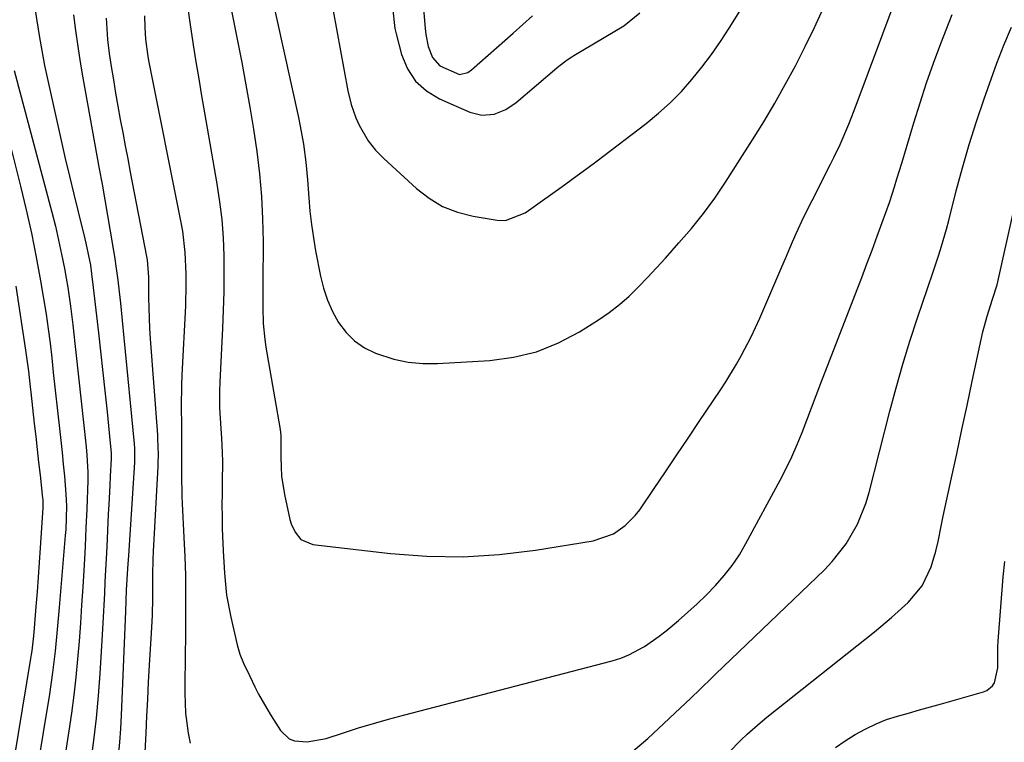
# Model space of a CAD drawing. Units: inches. Extents: x 1831092 to 1836547, y 468613 to 473893.
# Drawn here: x 1832968 to 1833186, y 473431 to 473590 of the extents above; entities that cross this region are included whole.
import ezdxf

# ---------------------------------------------------------------- set-up
doc = ezdxf.new("R2010")
doc.units = ezdxf.units.IN
doc.header["$MEASUREMENT"] = 0
doc.layers.add('7', color=7, linetype='Continuous')
doc.layers.add('8', color=7, linetype='Continuous')

msp = doc.modelspace()

# ---------------------------------------------------------------- linework, layer by layer
at = {"layer": '7', "color": 18}
for points in [[(1833037.31, 473592.29, 1918), (1833040.59, 473574.67, 1918), (1833041.31, 473571.64, 1918), (1833042.34, 473568.69, 1918), (1833043.07, 473567.03, 1918), (1833045.07, 473563.64, 1918), (1833046.71, 473561.58, 1918), (1833048.55, 473559.7, 1918), (1833055.71, 473553.08, 1918), (1833058.52, 473550.91, 1918), (1833061.51, 473549.1, 1918), (1833064.78, 473547.84, 1918), (1833068.22, 473546.95, 1918), (1833073.52, 473546.07, 1918), (1833075.37, 473546.01, 1918), (1833079.71, 473547.7, 1918), (1833080.5, 473548.22, 1918), (1833088.41, 473553.9, 1918), (1833090.16, 473555.16, 1918), (1833093.65, 473557.7, 1918), (1833095.38, 473558.99, 1918), (1833106.5, 473567.47, 1918), (1833109.21, 473569.69, 1918), (1833111.81, 473572.02, 1918), (1833114.25, 473574.52, 1918), (1833116.58, 473577.14, 1918), (1833118.76, 473579.88, 1918), (1833120.88, 473582.68, 1918), (1833122.88, 473585.56, 1918), (1833124.8, 473588.5, 1918), (1833135.23, 473605.09, 1918)], [(1832970.18, 473601.26, 1932), (1832971.83, 473590.1, 1932), (1832972.41, 473586.4, 1932), (1832973.3, 473581.48, 1932), (1832973.56, 473580.26, 1932), (1832977.23, 473563.67, 1932), (1832978.13, 473559.72, 1932), (1832979.05, 473555.77, 1932), (1832980, 473551.84, 1932), (1832980.97, 473547.91, 1932), (1832982.48, 473541.96, 1932), (1832982.71, 473541, 1932), (1832983.67, 473536.18, 1932), (1832983.94, 473534.24, 1932), (1832984.31, 473531.2, 1932), (1832984.61, 473528.71, 1932), (1832984.91, 473526.21, 1932), (1832985.19, 473523.72, 1932), (1832985.47, 473521.22, 1932), (1832986.86, 473508.4, 1932), (1832987.36, 473503.75, 1932), (1832987.82, 473499.1, 1932), (1832988.26, 473494.61, 1932), (1832988.28, 473494.1, 1932), (1832988.26, 473493.41, 1932), (1832988.06, 473489.57, 1932), (1832987.95, 473487.48, 1932), (1832987.73, 473483.29, 1932), (1832987.63, 473481.2, 1932), (1832987.28, 473473.97, 1932), (1832987.15, 473471.38, 1932), (1832987.03, 473468.8, 1932), (1832986.9, 473466.21, 1932), (1832986.77, 473463.62, 1932), (1832986.64, 473461.04, 1932), (1832986.5, 473458.45, 1932), (1832986.35, 473455.87, 1932), (1832986.19, 473453.28, 1932), (1832985.74, 473445.98, 1932), (1832985.38, 473441.04, 1932), (1832984.93, 473436.11, 1932), (1832984.37, 473431.19, 1932), (1832983.72, 473426.27, 1932)], [(1833014.8, 473592.69, 1922), (1833017.12, 473580.87, 1922), (1833018.05, 473575.97, 1922), (1833018.92, 473571.07, 1922), (1833019.71, 473566.15, 1922), (1833020.46, 473561.23, 1922), (1833021.06, 473556.29, 1922), (1833021.51, 473551.34, 1922), (1833021.74, 473546.38, 1922), (1833021.82, 473541.4, 1922), (1833021.77, 473532.09, 1922), (1833021.77, 473528.56, 1922), (1833021.78, 473526.8, 1922), (1833021.87, 473523.27, 1922), (1833022.2, 473519.77, 1922), (1833022.45, 473518.03, 1922), (1833025.58, 473499.87, 1922), (1833025.73, 473498.55, 1922), (1833025.77, 473497.22, 1922), (1833025.75, 473493.73, 1922), (1833025.8, 473491.65, 1922), (1833025.94, 473489.59, 1922), (1833026.58, 473485.5, 1922), (1833027.76, 473479.98, 1922), (1833028.04, 473479, 1922), (1833028.9, 473477.16, 1922), (1833030.18, 473475.61, 1922), (1833032.83, 473474.44, 1922), (1833049.97, 473472.45, 1922), (1833058, 473471.86, 1922), (1833066.01, 473471.72, 1922), (1833074.01, 473472.24, 1922), (1833081.99, 473473.2, 1922), (1833094.78, 473475.29, 1922), (1833099.23, 473476.84, 1922), (1833101.85, 473478.64, 1922), (1833104.08, 473480.89, 1922), (1833105.05, 473482.16, 1922), (1833108.24, 473486.86, 1922), (1833110.74, 473490.55, 1922), (1833113.23, 473494.24, 1922), (1833115.72, 473497.93, 1922), (1833118.21, 473501.62, 1922), (1833122.83, 473508.48, 1922), (1833124.07, 473510.39, 1922), (1833126.45, 473514.28, 1922), (1833127.57, 473516.27, 1922), (1833129.67, 473520.31, 1922), (1833131.58, 473524.46, 1922), (1833136.43, 473535.75, 1922), (1833137.23, 473537.6, 1922), (1833138.84, 473541.29, 1922), (1833139.65, 473543.14, 1922), (1833141.33, 473546.8, 1922), (1833143.12, 473550.41, 1922), (1833147.23, 473558.45, 1922), (1833147.96, 473559.9, 1922), (1833149.34, 473562.82, 1922), (1833151.26, 473567.28, 1922), (1833152.44, 473570.3, 1922), (1833161.94, 473595.74, 1922)], [(1833050.45, 473593.12, 1916), (1833050.96, 473588.4, 1916), (1833051.22, 473587.24, 1916), (1833052.44, 473582.64, 1916), (1833053.75, 473579.52, 1916), (1833055.51, 473576.79, 1916), (1833057.94, 473574.63, 1916), (1833060.82, 473572.85, 1916), (1833067.53, 473569.9, 1916), (1833070.16, 473569.24, 1916), (1833072.86, 473569.49, 1916), (1833075.46, 473570.5, 1916), (1833077.76, 473572.06, 1916), (1833086.73, 473579.69, 1916), (1833087.18, 473580.07, 1916), (1833089.05, 473581.48, 1916), (1833090.03, 473582.13, 1916), (1833090.52, 473582.43, 1916), (1833101.54, 473589.01, 1916), (1833105.1, 473591.89, 1916)], [(1832995.65, 473591.19, 1926), (1832995.68, 473588.63, 1926), (1832995.87, 473586.07, 1926), (1832996.4, 473582.26, 1926), (1832996.63, 473581, 1926), (1833003.62, 473545.96, 1926), (1833004.02, 473543.63, 1926), (1833004.58, 473538.95, 1926), (1833004.78, 473534.24, 1926), (1833004.8, 473531.87, 1926), (1833004.66, 473527.15, 1926), (1833003.89, 473511.86, 1926), (1833003.8, 473509.58, 1926), (1833003.73, 473505.02, 1926), (1833003.8, 473500.63, 1926), (1833003.84, 473496.95, 1926), (1833003.82, 473492.05, 1926), (1833003.8, 473490.02, 1926), (1833003.88, 473485.13, 1926), (1833003.95, 473483.51, 1926), (1833004.35, 473476.05, 1926), (1833004.54, 473471.84, 1926), (1833004.67, 473467.63, 1926), (1833004.72, 473463.42, 1926), (1833004.72, 473459.21, 1926), (1833004.69, 473456.4, 1926), (1833004.66, 473453.59, 1926), (1833004.63, 473450.78, 1926), (1833004.6, 473447.97, 1926), (1833004.58, 473445.16, 1926), (1833004.54, 473441.63, 1926), (1833004.71, 473437.2, 1926), (1833005.3, 473432.8, 1926), (1833005.73, 473430.62, 1926)], [(1833005.31, 473592.33, 1924), (1833005.63, 473589.72, 1924), (1833006.38, 473584.81, 1924), (1833006.99, 473581.06, 1924), (1833007.61, 473577.31, 1924), (1833008.24, 473573.56, 1924), (1833008.89, 473569.82, 1924), (1833011.63, 473554.11, 1924), (1833012.23, 473550.16, 1924), (1833012.7, 473546.2, 1924), (1833012.99, 473542.22, 1924), (1833013.15, 473538.23, 1924), (1833013.18, 473534.23, 1924), (1833013.16, 473530.23, 1924), (1833013.05, 473526.23, 1924), (1833012.88, 473522.23, 1924), (1833012.27, 473510.31, 1924), (1833012.21, 473508.43, 1924), (1833012.24, 473504.67, 1924), (1833012.51, 473500.09, 1924), (1833012.65, 473497.98, 1924), (1833012.83, 473494.8, 1924), (1833012.84, 473492.69, 1924), (1833012.78, 473488.26, 1924), (1833012.76, 473485.72, 1924), (1833012.75, 473483.19, 1924), (1833012.78, 473480.66, 1924), (1833012.83, 473478.12, 1924), (1833012.83, 473477.98, 1924), (1833013, 473473.06, 1924), (1833013.28, 473468.15, 1924), (1833013.79, 473463.26, 1924), (1833014.7, 473458.44, 1924), (1833016.09, 473452.32, 1924), (1833016.69, 473450.26, 1924), (1833017.51, 473448.29, 1924), (1833018.92, 473445.39, 1924), (1833020.04, 473443.06, 1924), (1833020.86, 473441.43, 1924), (1833022.63, 473438.23, 1924), (1833023.59, 473436.67, 1924), (1833025.68, 473433.38, 1924), (1833027.59, 473431.55, 1924), (1833028.8, 473431.09, 1924), (1833031.58, 473430.87, 1924), (1833035.79, 473431.66, 1924), (1833039.61, 473432.91, 1924), (1833042.91, 473433.95, 1924), (1833046.22, 473434.96, 1924), (1833049.54, 473435.9, 1924), (1833052.88, 473436.8, 1924), (1833098.99, 473448.81, 1924), (1833100.86, 473449.4, 1924), (1833102.68, 473450.1, 1924), (1833106.12, 473451.96, 1924), (1833109.36, 473454.2, 1924), (1833110.91, 473455.41, 1924), (1833113.63, 473457.68, 1924), (1833115.71, 473459.5, 1924), (1833117.74, 473461.37, 1924), (1833119.71, 473463.29, 1924), (1833121.81, 473465.43, 1924), (1833123.7, 473467.59, 1924), (1833125.47, 473469.83, 1924), (1833127.06, 473472.2, 1924), (1833128.52, 473474.67, 1924), (1833136.08, 473488.67, 1924), (1833137.41, 473491.25, 1924), (1833138.67, 473493.86, 1924), (1833139.82, 473496.52, 1924), (1833140.91, 473499.21, 1924), (1833141.94, 473501.92, 1924), (1833142.98, 473504.64, 1924), (1833144.02, 473507.35, 1924), (1833145.07, 473510.06, 1924), (1833154.1, 473533.43, 1924), (1833155.26, 473536.46, 1924), (1833156.41, 473539.49, 1924), (1833157.53, 473542.54, 1924), (1833158.64, 473545.59, 1924), (1833160.22, 473549.99, 1924), (1833161.36, 473553.44, 1924), (1833161.89, 473555.18, 1924), (1833162.93, 473558.66, 1924), (1833163.98, 473562.14, 1924), (1833165.6, 473567.55, 1924), (1833166.98, 473571.98, 1924), (1833168.43, 473576.39, 1924), (1833169.99, 473580.76, 1924), (1833171.61, 473585.1, 1924), (1833174.08, 473591.48, 1924)], [(1833057.29, 473592.79, 1914), (1833057.64, 473588.43, 1914), (1833057.8, 473587.09, 1914), (1833058.32, 473584.45, 1914), (1833059.24, 473581.99, 1914), (1833060.89, 473580.15, 1914), (1833065.24, 473578.24, 1914), (1833067.11, 473578.73, 1914), (1833067.92, 473579.3, 1914), (1833077.09, 473587.39, 1914), (1833079.25, 473589.31, 1914), (1833081.39, 473591.24, 1914)], [(1832987.18, 473590.68, 1928), (1832987.47, 473585.95, 1928), (1832987.86, 473582.88, 1928), (1832988.3, 473580, 1928), (1832988.76, 473577.08, 1928), (1832989.23, 473574.16, 1928), (1832989.74, 473571.24, 1928), (1832990.27, 473568.33, 1928), (1832990.82, 473565.42, 1928), (1832991.37, 473562.51, 1928), (1832991.92, 473559.61, 1928), (1832992.48, 473556.7, 1928), (1832996.09, 473538.1, 1928), (1832996.22, 473537.34, 1928), (1832996.51, 473533.52, 1928), (1832996.53, 473531.99, 1928), (1832996.54, 473528.97, 1928), (1832996.58, 473526.7, 1928), (1832996.75, 473522.16, 1928), (1832996.9, 473519.89, 1928), (1832998.48, 473498.66, 1928), (1832998.54, 473497.79, 1928), (1832998.62, 473494.3, 1928), (1832998.59, 473492.56, 1928), (1832998.55, 473491.69, 1928), (1832997.57, 473472.89, 1928), (1832997.5, 473471.19, 1928), (1832997.4, 473467.79, 1928), (1832997.38, 473465.26, 1928), (1832997.37, 473462.68, 1928), (1832997.3, 473458.81, 1928), (1832997.2, 473456.24, 1928), (1832997.13, 473454.95, 1928), (1832996.7, 473447.8, 1928), (1832996.48, 473444.05, 1928), (1832996.28, 473440.3, 1928), (1832996.09, 473436.54, 1928), (1832995.91, 473432.79, 1928), (1832995.66, 473427.22, 1928)], [(1833102.58, 473428.04, 1926), (1833106.81, 473431.64, 1926), (1833116.36, 473440.53, 1926), (1833118.42, 473442.5, 1926), (1833121.12, 473445.18, 1926), (1833121.81, 473445.84, 1926), (1833145.85, 473468.9, 1926), (1833147.58, 473470.7, 1926), (1833150.65, 473474.61, 1926), (1833153.16, 473478.93, 1926), (1833155.04, 473483.54, 1926), (1833155.75, 473485.93, 1926), (1833160.3, 473503.89, 1926), (1833161.68, 473509.09, 1926), (1833163.15, 473514.26, 1926), (1833164.75, 473519.4, 1926), (1833166.44, 473524.52, 1926), (1833168.65, 473530.97, 1926), (1833169.91, 473534.71, 1926), (1833171.14, 473538.46, 1926), (1833171.73, 473540.34, 1926), (1833172.83, 473544.13, 1926), (1833173.33, 473546.04, 1926), (1833174.99, 473552.53, 1926), (1833176.38, 473557.67, 1926), (1833177.86, 473562.78, 1926), (1833179.47, 473567.84, 1926), (1833181.17, 473572.88, 1926), (1833183.94, 473580.73, 1926), (1833185.49, 473584.75, 1926), (1833187.19, 473588.7, 1926)], [(1832966.86, 473579.14, 1934), (1832975.17, 473547.82, 1934), (1832975.94, 473544.74, 1934), (1832976.67, 473541.65, 1934), (1832977.33, 473538.55, 1934), (1832977.93, 473535.43, 1934), (1832978.33, 473533.25, 1934), (1832978.68, 473531.21, 1934), (1832979.29, 473527.12, 1934), (1832979.78, 473523.01, 1934), (1832980.25, 473518.89, 1934), (1832980.47, 473516.83, 1934), (1832982.75, 473496.01, 1934), (1832982.93, 473494.16, 1934), (1832983.1, 473490.46, 1934), (1832983.08, 473488.6, 1934), (1832982.86, 473482.26, 1934), (1832982.7, 473478.16, 1934), (1832982.52, 473474.06, 1934), (1832982.3, 473469.96, 1934), (1832982.01, 473465.07, 1934), (1832981.75, 473461.09, 1934), (1832981.47, 473457.11, 1934), (1832981.17, 473453.13, 1934), (1832980.85, 473449.15, 1934), (1832980.48, 473445.18, 1934), (1832980.04, 473441.22, 1934), (1832979.53, 473437.26, 1934), (1832978.95, 473433.31, 1934), (1832976.63, 473418.56, 1934)], [(1832963.28, 473573.05, 1936), (1832968.26, 473553.6, 1936), (1832969.52, 473548.4, 1936), (1832970.68, 473543.19, 1936), (1832971.72, 473537.94, 1936), (1832972.66, 473532.68, 1936), (1832973.88, 473525.32, 1936), (1832974.36, 473522.12, 1936), (1832974.77, 473518.91, 1936), (1832975.13, 473515.69, 1936), (1832975.49, 473512.48, 1936), (1832976.88, 473500.08, 1936), (1832977.16, 473497.45, 1936), (1832977.44, 473494.82, 1936), (1832977.69, 473492.19, 1936), (1832977.94, 473489.55, 1936), (1832978.28, 473485.59, 1936), (1832978.38, 473482.98, 1936), (1832978.35, 473480.36, 1936), (1832978.22, 473477.75, 1936), (1832978.13, 473476.45, 1936), (1832976.79, 473460.53, 1936), (1832976.36, 473455.73, 1936), (1832975.89, 473450.95, 1936), (1832975.32, 473446.17, 1936), (1832974.62, 473441.41, 1936), (1832970.41, 473415.59, 1936)], [(1833124.74, 473428.53, 1928), (1833127.41, 473431.27, 1928), (1833128.8, 473432.58, 1928), (1833131.67, 473435.11, 1928), (1833133.15, 473436.33, 1928), (1833156.91, 473455.21, 1928), (1833160.71, 473458.35, 1928), (1833164.38, 473461.63, 1928), (1833167.47, 473465.31, 1928), (1833169.42, 473469.51, 1928), (1833170.48, 473472.97, 1928), (1833171.02, 473475.16, 1928), (1833171.65, 473478.5, 1928), (1833172.11, 473480.71, 1928), (1833173.94, 473489.18, 1928), (1833175.09, 473494.51, 1928), (1833176.24, 473499.85, 1928), (1833177.38, 473505.19, 1928), (1833178.52, 473510.53, 1928), (1833180.49, 473519.74, 1928), (1833180.89, 473521.46, 1928), (1833181.8, 473524.88, 1928), (1833183.01, 473528.67, 1928), (1833183.99, 473531.83, 1928), (1833184.33, 473533.11, 1928), (1833184.48, 473533.76, 1928), (1833190.05, 473558.9, 1928)], [(1832967.24, 473531.51, 1938), (1832969.38, 473517.36, 1938), (1832969.99, 473512.75, 1938), (1832970.38, 473509.29, 1938), (1832970.51, 473508.13, 1938), (1832971.29, 473501.16, 1938), (1832971.61, 473498.32, 1938), (1832971.93, 473495.48, 1938), (1832972.24, 473492.65, 1938), (1832972.56, 473489.81, 1938), (1832973.12, 473484.67, 1938), (1832973.15, 473484.41, 1938), (1832973.2, 473483.34, 1938), (1832973.18, 473482.54, 1938), (1832972.6, 473473.71, 1938), (1832972.39, 473470.47, 1938), (1832972.15, 473467.24, 1938), (1832971.91, 473464.01, 1938), (1832971.65, 473460.78, 1938), (1832971.25, 473455.99, 1938), (1832971.1, 473454.32, 1938), (1832970.71, 473450.99, 1938), (1832970.58, 473450.16, 1938), (1832970.45, 473449.33, 1938), (1832964.12, 473410.78, 1938)]]:
    msp.add_polyline3d(points, dxfattribs=at)
at = {"layer": '8', "color": 18}
for points in [[(1833023.16, 473598.1, 1920), (1833029.65, 473568.77, 1920), (1833030.06, 473566.81, 1920), (1833030.74, 473562.88, 1920), (1833031.25, 473558.93, 1920), (1833031.63, 473554.96, 1920), (1833031.92, 473551.03, 1920), (1833032.18, 473548.08, 1920), (1833032.51, 473545.14, 1920), (1833032.94, 473542.22, 1920), (1833033.45, 473539.3, 1920), (1833034.52, 473533.73, 1920), (1833035.19, 473531.04, 1920), (1833036.05, 473528.42, 1920), (1833037.19, 473525.9, 1920), (1833038.51, 473523.46, 1920), (1833040.16, 473521.3, 1920), (1833042.03, 473519.41, 1920), (1833044.25, 473517.93, 1920), (1833046.68, 473516.72, 1920), (1833050.75, 473515.42, 1920), (1833053.91, 473514.74, 1920), (1833057.13, 473514.46, 1920), (1833060.4, 473514.44, 1920), (1833071.97, 473515.11, 1920), (1833077.19, 473515.82, 1920), (1833082.26, 473517.02, 1920), (1833087.08, 473518.98, 1920), (1833091.74, 473521.44, 1920), (1833095.91, 473524.07, 1920), (1833098.29, 473525.7, 1920), (1833100.58, 473527.44, 1920), (1833102.74, 473529.34, 1920), (1833104.8, 473531.35, 1920), (1833106.79, 473533.46, 1920), (1833108.76, 473535.58, 1920), (1833110.71, 473537.72, 1920), (1833113.72, 473541.08, 1920), (1833116.48, 473544.28, 1920), (1833119.13, 473547.58, 1920), (1833121.65, 473550.98, 1920), (1833124.01, 473554.49, 1920), (1833129.98, 473563.82, 1920), (1833132.48, 473567.83, 1920), (1833134.91, 473571.89, 1920), (1833137.22, 473576.01, 1920), (1833139.46, 473580.18, 1920), (1833141.6, 473584.4, 1920), (1833143.67, 473588.65, 1920), (1833145.65, 473592.95, 1920)], [(1832979.98, 473591.44, 1930), (1832980.41, 473587.95, 1930), (1832980.88, 473584.46, 1930), (1832981.43, 473580.99, 1930), (1832982.02, 473577.52, 1930), (1832985.63, 473557.46, 1930), (1832986.25, 473554.01, 1930), (1832986.85, 473550.56, 1930), (1832987.45, 473547.11, 1930), (1832988.04, 473543.65, 1930), (1832988.77, 473539.33, 1930), (1832988.98, 473538.04, 1930), (1832989.37, 473535.45, 1930), (1832989.71, 473532.85, 1930), (1832990.02, 473530.25, 1930), (1832990.31, 473527.73, 1930), (1832990.71, 473523.9, 1930), (1832991.09, 473520.07, 1930), (1832993.34, 473496.72, 1930), (1832993.42, 473495.68, 1930), (1832993.44, 473493.59, 1930), (1832993.39, 473492.55, 1930), (1832992.08, 473472.04, 1930), (1832991.9, 473469.18, 1930), (1832991.61, 473464.37, 1930), (1832991.41, 473459.76, 1930), (1832991.33, 473457.92, 1930), (1832990.48, 473436.77, 1930), (1832990.32, 473433.78, 1930), (1832990.11, 473430.81, 1930), (1832989.82, 473427.84, 1930)], [(1833148.28, 473429.62, 1930), (1833150.45, 473431.08, 1930), (1833152.66, 473432.48, 1930), (1833155.02, 473433.8, 1930), (1833157.27, 473434.89, 1930), (1833159.61, 473435.8, 1930), (1833162, 473436.57, 1930), (1833164.43, 473437.26, 1930), (1833166.86, 473437.94, 1930), (1833169.29, 473438.63, 1930), (1833171.72, 473439.31, 1930), (1833180.99, 473441.92, 1930), (1833181.76, 473442.25, 1930), (1833182.98, 473443.26, 1930), (1833183.44, 473443.95, 1930), (1833184.17, 473447.25, 1930), (1833184.19, 473451.83, 1930), (1833184.27, 473453.1, 1930), (1833185.37, 473467.34, 1930), (1833185.69, 473470.73, 1930)]]:
    msp.add_polyline3d(points, dxfattribs=at)

doc.saveas('drawing.dxf')
